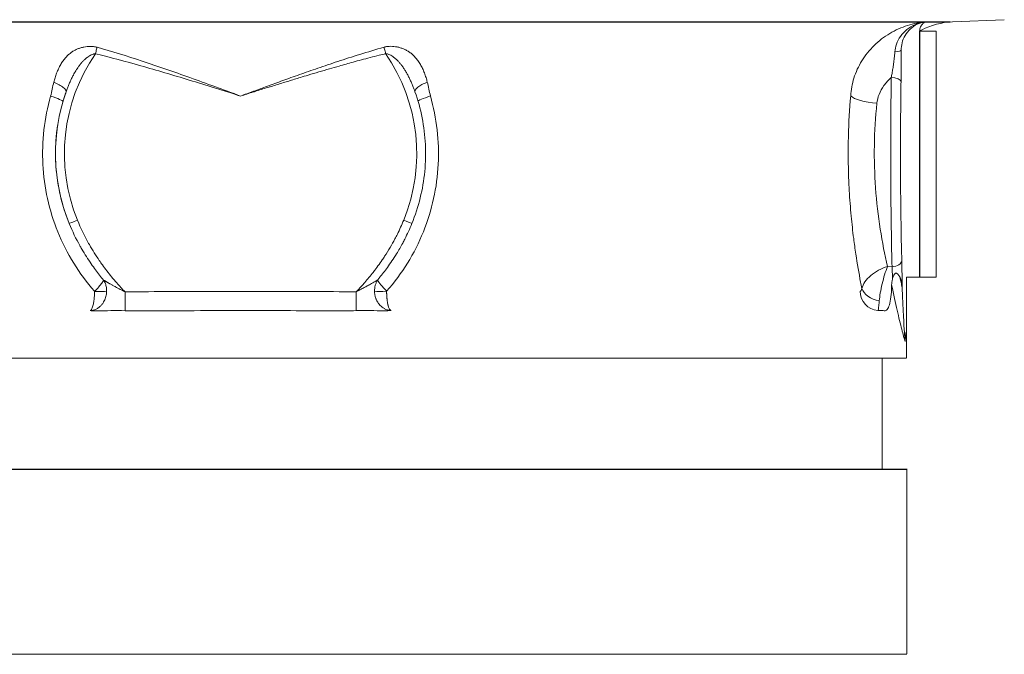
# Model space of a CAD drawing. Units: inches. Extents: x 26 to 176, y 3 to 247.
# Drawn here: x 63 to 66, y 106 to 108 of the extents above; entities that cross this region are included whole.
import ezdxf

# ---------------------------------------------------------------- set-up
doc = ezdxf.new("R2010")
doc.units = ezdxf.units.IN
doc.header["$MEASUREMENT"] = 0
doc.layers.add('G-Check Valves', color=7, linetype='Continuous')

# ---------------------------------------------------------------- blocks, each defined once
blk = doc.blocks.new('GC-04_BLOCK_2D-FRONT')
for p, q in [((2.3969, 2.1343), (-1.8433, 2.1343)), ((2.2929, 2.1031), (2.2929, 1.2731)), ((-2.2503, 0.9994), (2.2497, 1.0006)), ((-2.2502, 0.6244), (2.2498, 0.6244)), ((-2.25, -0.0006), (2.25, 0.0006))]:
    blk.add_line(p, q)
at = {"linetype": 'Continuous', "lineweight": 0, "extrusion": (2.29663e-16, 1, -2.22045e-16)}
for p, q in [((2.4041, 2.1347), (2.5795, 2.1421)), ((2.3494, 2.1032), (2.2929, 2.1031)), ((2.2998, 2.1071), (2.2996, 2.107)), ((2.185, 1.3089), (2.2004, 1.3082)), ((2.0911, 1.2731), (2.0911, 1.2731)), ((2.3496, 1.2732), (2.2496, 1.2731)), ((2.2497, 1.0656), (2.2496, 1.2731)), ((2.2443, 1.0553), (2.2443, 1.0857)), ((2.2497, 1.0656), (2.2497, 1.0006)), ((2.1667, 1.0006), (2.1668, 0.6256)), ((2.2498, 0.6256), (2.25, 0.0006))]:
    blk.add_line(p, q, dxfattribs=at)
at = {"linetype": 'Continuous', "lineweight": 0, "extrusion": (-4.93038e-32, -2.22045e-16, -1)}
blk.add_arc((-2.4145, 1.885), 0.25, 62.7026, 87.6108, dxfattribs=at)
at = {"linetype": 'Continuous', "lineweight": 0}
blk.add_arc((0, 1.69), 0.595, 145.4597, 202.2162, dxfattribs=at)
for centre, major_axis, ratio, start_param, end_param in [((2.3495, 1.6882), (0.0001, -0.415), 0.00024, 0, 3.141593), ((2.1983, 2.0387), (0.033, 0.0002), 0.176217, -1.214369, -0.035284), ((0, 1.69), (-0.0001, 0.595), 1, -1.958123, -0.967536), ((-0.66, 1.8841), (0.0604, -0.0178), 0.087048, 0.012764, 1.283043), ((-0.5508, 1.465), (-0.0278, -0.0113), 0.000091, 0.000225, 1.571039), ((0.551, 1.4653), (0.0278, -0.0113), 0.000091, 0, 1.570557), ((2.2004, 1.3284), (0.033, 0.0009), 0.611723, -1.587016, -0.043835), ((0.5083, 1.2262), (-0.0465, 0.0425), 0.156149, 0.382403, 1.405078), ((2.2495, 1.6906), (-0.0002, 0.625), 0.034681, -3.929258, -3.900797), ((-0.5074, 1.2247), (-0.063, 0.0014), 0.005318, -2.637374, -1.808573)]:
    blk.add_ellipse(centre, major_axis=major_axis, ratio=ratio, start_param=start_param, end_param=end_param, dxfattribs=at)
at = {"linetype": 'Continuous', "lineweight": 0, "extrusion": (3.40478e-19, -2.221e-16, -1)}
blk.add_ellipse((2.1977, 1.9329), major_axis=(0.033, -0.0005), ratio=0.409305, start_param=-1.576952, end_param=-0.038008, dxfattribs=at)
at = {"linetype": 'Continuous', "lineweight": 0, "extrusion": (1.72209e-20, -2.22035e-16, -1)}
blk.add_ellipse((0, 1.69), major_axis=(-0.0001, 0.625), ratio=1, start_param=-1.958403, end_param=-1.230853, dxfattribs=at)
at = {"linetype": 'Continuous', "lineweight": 0, "extrusion": (-9.02924e-18, -1.91522e-16, -1)}
blk.add_ellipse((0.66, 1.8845), major_axis=(-0.0604, -0.0178), ratio=0.087314, start_param=0.013113, end_param=1.282503, dxfattribs=at)
at = {"linetype": 'Continuous', "lineweight": 0, "extrusion": (-3.2759e-19, -2.22267e-16, -1)}
blk.add_ellipse((2.1493, 1.8849), major_axis=(-0.0926, 0.0083), ratio=0.269579, start_param=-1.59477, end_param=-0.323151, dxfattribs=at)
at = {"linetype": 'Continuous', "lineweight": 0, "extrusion": (-2.87241e-18, -2.43687e-16, -1)}
blk.add_ellipse((2.1614, 1.235), major_axis=(-0.0635, 0.014), ratio=0.647365, start_param=-1.649626, end_param=-0.328008, dxfattribs=at)
at = {"linetype": 'Continuous', "lineweight": 0, "extrusion": (5.89358e-17, -1.93849e-15, -1)}
blk.add_ellipse((0.5078, 1.225), major_axis=(0.063, 0.0016), ratio=0.005725, start_param=-2.637884, end_param=-1.80044, dxfattribs=at)
at = {"linetype": 'Continuous', "lineweight": 0, "extrusion": (-8.52916e-18, -2.21497e-16, -1)}
blk.add_ellipse((2.1559, 1.2255), major_axis=(0, -0.065), ratio=0.966936, start_param=0.05235, end_param=1.570783, dxfattribs=at)
at = {"linetype": 'Continuous', "lineweight": 0}
for points, knots in [([(2.0607, 1.8849), (2.0618, 1.9048), (2.069, 1.9452), (2.0959, 2.0043), (2.1379, 2.0568), (2.1917, 2.0982), (2.2525, 2.1252), (2.2941, 2.133), (2.3146, 2.1343)], [0.0000153, 0.0000153, 0.0000153, 0.0000153, 0.1666667, 0.3333333, 0.5, 0.6666667, 0.8333333, 1, 1, 1, 1]), ([(2.2098, 2.0334), (2.2105, 2.042), (2.2143, 2.0599), (2.2278, 2.0864), (2.2494, 2.1098), (2.2783, 2.1274), (2.3021, 2.1333), (2.3146, 2.1343)], [0.0000083, 0.0000083, 0.0000083, 0.0000083, 0.2, 0.4, 0.6, 0.8, 1, 1, 1, 1]), ([(2.2313, 2.0388), (2.2312, 2.047), (2.2331, 2.064), (2.2432, 2.0892), (2.2605, 2.1113), (2.2842, 2.1277), (2.3034, 2.1332), (2.3132, 2.1342)], [0.0000146, 0.0000146, 0.0000146, 0.0000146, 0.2, 0.4, 0.6, 0.8, 0.9911697, 0.9911697, 0.9911697, 0.9911697]), ([(2.2998, 2.1071), (2.2987, 2.1065), (2.2977, 2.1061), (2.2968, 2.106), (2.2959, 2.1059), (2.2952, 2.106), (2.2947, 2.1065), (2.2942, 2.107), (2.2939, 2.1079), (2.294, 2.1091), (2.294, 2.1104), (2.2943, 2.1121), (2.2951, 2.1141), (2.2958, 2.1162), (2.2969, 2.1186), (2.2985, 2.1212), (2.3001, 2.1237), (2.3022, 2.1264), (2.3048, 2.1288), (2.3075, 2.1312), (2.3107, 2.1333), (2.3145, 2.1343)], [0.0012863, 0.0012863, 0.0012863, 0.0012863, 0.1428571, 0.1428571, 0.1428571, 0.2857143, 0.2857143, 0.2857143, 0.4285714, 0.4285714, 0.4285714, 0.5714286, 0.5714286, 0.5714286, 0.7142857, 0.7142857, 0.7142857, 0.8571429, 0.8571429, 0.8571429, 0.9987724, 0.9987724, 0.9987724, 0.9987724]), ([(-0.4847, 2.0491), (-0.435, 2.0349), (-0.3841, 2.0191), (-0.3319, 2.0019), (-0.2796, 1.9847), (-0.226, 1.9662), (-0.1708, 1.9464), (-0.1156, 1.9267), (-0.0588, 1.9059), (0, 1.8843)], [0, 0, 0, 0, 0.333333, 0.333333, 0.333333, 0.666667, 0.666667, 0.666667, 1, 1, 1, 1]), ([(0, 1.8843), (0.0139, 1.8894), (0.0285, 1.8948), (0.0436, 1.9003), (0.0588, 1.9059), (0.0745, 1.9117), (0.091, 1.9177), (0.1075, 1.9237), (0.1247, 1.93), (0.1427, 1.9365), (0.1608, 1.943), (0.1796, 1.9497), (0.1993, 1.9567), (0.219, 1.9636), (0.2395, 1.9709), (0.2611, 1.9783), (0.2827, 1.9857), (0.3052, 1.9933), (0.3289, 2.0011), (0.3525, 2.009), (0.3772, 2.0169), (0.4031, 2.025), (0.4291, 2.0331), (0.4562, 2.0413), (0.4846, 2.0494)], [0, 0, 0, 0, 0.125, 0.125, 0.125, 0.25, 0.25, 0.25, 0.375, 0.375, 0.375, 0.5, 0.5, 0.5, 0.625, 0.625, 0.625, 0.75, 0.75, 0.75, 0.875, 0.875, 0.875, 1, 1, 1, 1]), ([(2.1977, 1.9465), (2.1986, 1.951), (2.1995, 1.9558), (2.2003, 1.9607), (2.2008, 1.9634), (2.2013, 1.9662), (2.2018, 1.9691), (2.2022, 1.9714), (2.2026, 1.9739), (2.203, 1.9763), (2.2039, 1.9818), (2.2047, 1.9875), (2.2055, 1.9936), (2.2063, 1.9996), (2.2071, 2.0059), (2.2079, 2.0126), (2.2086, 2.0192), (2.2093, 2.0262), (2.2098, 2.0334)], [0, 0, 0, 0, 0.2, 0.2, 0.2, 0.309419, 0.309419, 0.309419, 0.4, 0.4, 0.4, 0.6, 0.6, 0.6, 0.8, 0.8, 0.8, 1, 1, 1, 1]), ([(2.2307, 1.933), (2.2308, 1.938), (2.2308, 1.9434), (2.2309, 1.9491), (2.2309, 1.9494), (2.2309, 1.9497), (2.2309, 1.95), (2.231, 1.9555), (2.2311, 1.9613), (2.2311, 1.9675), (2.2311, 1.9684), (2.2311, 1.9694), (2.2311, 1.9703), (2.2312, 1.976), (2.2312, 1.982), (2.2313, 1.9884), (2.2313, 1.9902), (2.2313, 1.9919), (2.2313, 1.9937), (2.2313, 1.9996), (2.2313, 2.0057), (2.2313, 2.0122), (2.2313, 2.0149), (2.2313, 2.0177), (2.2313, 2.0205), (2.2313, 2.0264), (2.2313, 2.0325), (2.2313, 2.0387)], [0, 0, 0, 0, 0.2, 0.2, 0.2, 0.2102493, 0.2102493, 0.2102493, 0.4, 0.4, 0.4, 0.4286134, 0.4286134, 0.4286134, 0.6, 0.6, 0.6, 0.6469241, 0.6469241, 0.6469241, 0.8, 0.8, 0.8, 0.8651795, 0.8651795, 0.8651795, 0.9999778, 0.9999778, 0.9999778, 0.9999778]), ([(-0.5892, 1.8983), (-0.5888, 1.8996), (-0.5883, 1.9009), (-0.5878, 1.9023), (-0.587, 1.9044), (-0.5862, 1.9066), (-0.5854, 1.9088), (-0.5848, 1.9105), (-0.5841, 1.9121), (-0.5835, 1.9138), (-0.5826, 1.9159), (-0.5818, 1.918), (-0.5809, 1.9202), (-0.5801, 1.9221), (-0.5793, 1.924), (-0.5785, 1.926), (-0.5777, 1.9279), (-0.5768, 1.9299), (-0.5759, 1.9319), (-0.575, 1.934), (-0.574, 1.9362), (-0.573, 1.9384), (-0.5722, 1.9401), (-0.5714, 1.9419), (-0.5705, 1.9436), (-0.5694, 1.9459), (-0.5682, 1.9483), (-0.567, 1.9506), (-0.5663, 1.9521), (-0.5655, 1.9536), (-0.5647, 1.955), (-0.5634, 1.9575), (-0.562, 1.96), (-0.5607, 1.9624), (-0.56, 1.9636), (-0.5593, 1.9648), (-0.5586, 1.966), (-0.5571, 1.9685), (-0.5556, 1.971), (-0.554, 1.9734), (-0.5534, 1.9743), (-0.5528, 1.9753), (-0.5522, 1.9762), (-0.5506, 1.9787), (-0.5489, 1.9812), (-0.5472, 1.9835), (-0.5467, 1.9842), (-0.5462, 1.9849), (-0.5457, 1.9856), (-0.5439, 1.9881), (-0.542, 1.9905), (-0.5402, 1.9927), (-0.5398, 1.9932), (-0.5394, 1.9937), (-0.539, 1.9941), (-0.537, 1.9965), (-0.535, 1.9988), (-0.533, 2.001), (-0.5327, 2.0013), (-0.5325, 2.0015), (-0.5322, 2.0018), (-0.53, 2.0041), (-0.5279, 2.0062), (-0.5257, 2.0082), (-0.5256, 2.0084), (-0.5254, 2.0085), (-0.5253, 2.0086), (-0.523, 2.0107), (-0.5206, 2.0127), (-0.5183, 2.0145), (-0.516, 2.0163), (-0.5136, 2.0179), (-0.5113, 2.0194), (-0.5112, 2.0195), (-0.511, 2.0195), (-0.5109, 2.0196), (-0.5087, 2.021), (-0.5065, 2.0222), (-0.5042, 2.0233), (-0.504, 2.0234), (-0.5037, 2.0235), (-0.5035, 2.0236), (-0.5013, 2.0246), (-0.4992, 2.0254), (-0.4971, 2.026), (-0.4967, 2.0261), (-0.4963, 2.0263), (-0.4959, 2.0264), (-0.4939, 2.0269), (-0.492, 2.0272), (-0.4901, 2.0274)], [0, 0, 0, 0, 0.024, 0.024, 0.024, 0.0625, 0.0625, 0.0625, 0.090164, 0.090164, 0.090164, 0.125, 0.125, 0.125, 0.156115, 0.156115, 0.156115, 0.1875, 0.1875, 0.1875, 0.222088, 0.222088, 0.222088, 0.25, 0.25, 0.25, 0.288027, 0.288027, 0.288027, 0.3125, 0.3125, 0.3125, 0.354022, 0.354022, 0.354022, 0.375, 0.375, 0.375, 0.419962, 0.419962, 0.419962, 0.4375, 0.4375, 0.4375, 0.485913, 0.485913, 0.485913, 0.5, 0.5, 0.5, 0.551869, 0.551869, 0.551869, 0.5625, 0.5625, 0.5625, 0.617831, 0.617831, 0.617831, 0.625, 0.625, 0.625, 0.683792, 0.683792, 0.683792, 0.6875, 0.6875, 0.6875, 0.75, 0.75, 0.75, 0.8125, 0.8125, 0.8125, 0.815718, 0.815718, 0.815718, 0.875, 0.875, 0.875, 0.881625, 0.881625, 0.881625, 0.9375, 0.9375, 0.9375, 0.947603, 0.947603, 0.947603, 1, 1, 1, 1]), ([(-0.4901, 2.0274), (-0.4896, 2.0272), (-0.4891, 2.0271), (-0.4886, 2.027), (-0.4393, 2.0148), (-0.3885, 2.0012), (-0.3362, 1.9864), (-0.3097, 1.9789), (-0.2827, 1.971), (-0.2553, 1.9629), (-0.2284, 1.9549), (-0.201, 1.9467), (-0.1733, 1.9382), (-0.1173, 1.9211), (-0.0595, 1.903), (0, 1.8843)], [0, 0, 0, 0, 0.003263, 0.003263, 0.003263, 0.333333, 0.333333, 0.333333, 0.501308, 0.501308, 0.501308, 0.666667, 0.666667, 0.666667, 1, 1, 1, 1]), ([(0, 1.8843), (0.0141, 1.8887), (0.0289, 1.8934), (0.0443, 1.8982), (0.0459, 1.8987), (0.0476, 1.8992), (0.0492, 1.8998), (0.0631, 1.9041), (0.0775, 1.9086), (0.0924, 1.9133), (0.096, 1.9144), (0.0996, 1.9155), (0.1032, 1.9166), (0.1166, 1.9208), (0.1305, 1.9251), (0.1449, 1.9296), (0.1507, 1.9314), (0.1566, 1.9332), (0.1626, 1.935), (0.1754, 1.939), (0.1886, 1.943), (0.2022, 1.9471), (0.2106, 1.9497), (0.2193, 1.9523), (0.2281, 1.955), (0.24, 1.9585), (0.2522, 1.9622), (0.2648, 1.9659), (0.2764, 1.9693), (0.2882, 1.9728), (0.3004, 1.9763), (0.3111, 1.9794), (0.3221, 1.9826), (0.3333, 1.9857), (0.3485, 1.9901), (0.3641, 1.9944), (0.3802, 1.9989), (0.3894, 2.0014), (0.3987, 2.0039), (0.4081, 2.0065), (0.4275, 2.0117), (0.4476, 2.0169), (0.4683, 2.0222), (0.4754, 2.024), (0.4827, 2.0258), (0.49, 2.0276)], [0, 0, 0, 0, 0.125, 0.125, 0.125, 0.138296, 0.138296, 0.138296, 0.25, 0.25, 0.25, 0.276585, 0.276585, 0.276585, 0.375, 0.375, 0.375, 0.414854, 0.414854, 0.414854, 0.5, 0.5, 0.5, 0.553125, 0.553125, 0.553125, 0.625, 0.625, 0.625, 0.691389, 0.691389, 0.691389, 0.75, 0.75, 0.75, 0.829675, 0.829675, 0.829675, 0.875, 0.875, 0.875, 0.96789, 0.96789, 0.96789, 1, 1, 1, 1]), ([(0.49, 2.0276), (0.4923, 2.0275), (0.4946, 2.027), (0.4969, 2.0263), (0.4993, 2.0256), (0.5017, 2.0247), (0.5041, 2.0236), (0.5065, 2.0225), (0.5088, 2.0212), (0.5111, 2.0197), (0.5135, 2.0182), (0.5158, 2.0166), (0.5182, 2.0148), (0.5205, 2.013), (0.5228, 2.0111), (0.5252, 2.0089), (0.5275, 2.0068), (0.5298, 2.0046), (0.5321, 2.0021), (0.5344, 1.9997), (0.5366, 1.9972), (0.5389, 1.9945), (0.5412, 1.9918), (0.5434, 1.9889), (0.5456, 1.9859), (0.5478, 1.9829), (0.55, 1.9798), (0.5522, 1.9765), (0.5543, 1.9732), (0.5564, 1.9698), (0.5585, 1.9663), (0.5606, 1.9628), (0.5626, 1.9591), (0.5646, 1.9554), (0.5666, 1.9516), (0.5686, 1.9478), (0.5705, 1.9439), (0.5723, 1.94), (0.5741, 1.9361), (0.5759, 1.9322), (0.5776, 1.9283), (0.5793, 1.9244), (0.5809, 1.9205), (0.5824, 1.9166), (0.5839, 1.9128), (0.5853, 1.9092), (0.5867, 1.9055), (0.588, 1.902), (0.5892, 1.8986)], [0, 0, 0, 0, 0.0625, 0.0625, 0.0625, 0.125, 0.125, 0.125, 0.1875, 0.1875, 0.1875, 0.25, 0.25, 0.25, 0.3125, 0.3125, 0.3125, 0.375, 0.375, 0.375, 0.4375, 0.4375, 0.4375, 0.5, 0.5, 0.5, 0.5625, 0.5625, 0.5625, 0.625, 0.625, 0.625, 0.6875, 0.6875, 0.6875, 0.75, 0.75, 0.75, 0.8125, 0.8125, 0.8125, 0.875, 0.875, 0.875, 0.9375, 0.9375, 0.9375, 0.9999928, 0.9999928, 0.9999928, 0.9999928]), ([(-0.6414, 1.8841), (-0.6397, 1.8919), (-0.6362, 1.9075), (-0.6326, 1.9233), (-0.6307, 1.9312)], [0.0001274, 0.0001274, 0.0001274, 0.0001274, 0.5, 1, 1, 1, 1]), ([(-0.5892, 1.8983), (-0.5884, 1.9007), (-0.5896, 1.9046), (-0.5978, 1.9133), (-0.6119, 1.9226), (-0.6243, 1.9283), (-0.6307, 1.9312)], [0.0000355, 0.0000355, 0.0000355, 0.0000355, 0.25, 0.5, 0.75, 1, 1, 1, 1]), ([(0.5892, 1.8986), (0.5883, 1.901), (0.5896, 1.9049), (0.5978, 1.9137), (0.6119, 1.923), (0.6242, 1.9286), (0.6306, 1.9315)], [0.0000449, 0.0000449, 0.0000449, 0.0000449, 0.25, 0.5, 0.75, 1, 1, 1, 1]), ([(0.6306, 1.9315), (0.6325, 1.9236), (0.6362, 1.9079), (0.6396, 1.8922), (0.6413, 1.8845)], [0, 0, 0, 0, 0.5, 0.9998726, 0.9998726, 0.9998726, 0.9998726]), ([(2.1492, 1.8597), (2.1503, 1.8699), (2.1527, 1.8799), (2.1567, 1.8899), (2.1607, 1.9), (2.1662, 1.91), (2.1731, 1.9195), (2.1799, 1.929), (2.1881, 1.938), (2.1977, 1.9465)], [0.0000711, 0.0000711, 0.0000711, 0.0000711, 0.3333333, 0.3333333, 0.3333333, 0.6666667, 0.6666667, 0.6666667, 1, 1, 1, 1]), ([(2.2334, 1.3284), (2.2324, 1.3627), (2.2316, 1.3989), (2.231, 1.4374), (2.231, 1.4389), (2.231, 1.4404), (2.2309, 1.4419), (2.2303, 1.479), (2.2298, 1.5181), (2.2295, 1.5581), (2.2295, 1.5636), (2.2294, 1.5692), (2.2294, 1.5748), (2.2291, 1.611), (2.229, 1.648), (2.229, 1.685), (2.229, 1.6947), (2.229, 1.7044), (2.229, 1.7141), (2.229, 1.7471), (2.2291, 1.78), (2.2294, 1.8121), (2.2295, 1.8256), (2.2296, 1.8389), (2.2297, 1.852), (2.23, 1.8795), (2.2303, 1.9065), (2.2307, 1.933)], [0, 0, 0, 0, 0.2, 0.2, 0.2, 0.207877, 0.207877, 0.207877, 0.4, 0.4, 0.4, 0.426592, 0.426592, 0.426592, 0.6, 0.6, 0.6, 0.645362, 0.645362, 0.645362, 0.8, 0.8, 0.8, 0.864855, 0.864855, 0.864855, 1, 1, 1, 1]), ([(-0.5963, 1.8772), (-0.5957, 1.8789), (-0.5935, 1.886), (-0.5911, 1.893), (-0.5892, 1.8983)], [0.3401305, 0.3401305, 0.3401305, 0.3401305, 0.5, 1, 1, 1, 1]), ([(0.5892, 1.8987), (0.5993, 1.8701), (0.6073, 1.8408), (0.6191, 1.7813), (0.6228, 1.7511), (0.6258, 1.6906), (0.6251, 1.6602), (0.6192, 1.5998), (0.6141, 1.5699), (0.5996, 1.511), (0.5902, 1.4821), (0.5788, 1.454)], [1.2303287, 1.2303287, 1.2303287, 1.2303287, 1.3758602, 1.3758602, 1.5213916, 1.5213916, 1.6669231, 1.6669231, 1.8124545, 1.8124545, 1.957986, 1.957986, 1.957986, 1.957986]), ([(-0.4931, 1.2251), (-0.5197, 1.2551), (-0.5429, 1.2865), (-0.5636, 1.32), (-0.5842, 1.3534), (-0.6023, 1.389), (-0.6172, 1.4256), (-0.632, 1.4622), (-0.6436, 1.4998), (-0.652, 1.538), (-0.6604, 1.5761), (-0.6656, 1.6149), (-0.6676, 1.6537), (-0.6696, 1.6926), (-0.6683, 1.7316), (-0.664, 1.7701), (-0.6596, 1.8086), (-0.6521, 1.8465), (-0.6414, 1.8841)], [0, 0, 0, 0, 0.166667, 0.166667, 0.166667, 0.333333, 0.333333, 0.333333, 0.5, 0.5, 0.5, 0.666667, 0.666667, 0.666667, 0.833333, 0.833333, 0.833333, 1, 1, 1, 1]), ([(0.6413, 1.8845), (0.6521, 1.8469), (0.6596, 1.8089), (0.664, 1.7704), (0.6684, 1.7319), (0.6696, 1.6929), (0.6677, 1.654), (0.6657, 1.6151), (0.6605, 1.5763), (0.6521, 1.5382), (0.6437, 1.5), (0.6322, 1.4625), (0.6174, 1.4259), (0.6026, 1.3894), (0.5845, 1.3538), (0.5639, 1.3203), (0.5433, 1.2869), (0.5201, 1.2555), (0.4935, 1.2255)], [0, 0, 0, 0, 0.1666667, 0.1666667, 0.1666667, 0.3333333, 0.3333333, 0.3333333, 0.5, 0.5, 0.5, 0.6666667, 0.6666667, 0.6666667, 0.8333333, 0.8333333, 0.8333333, 0.9997948, 0.9997948, 0.9997948, 0.9997948]), ([(2.0984, 1.235), (2.097, 1.242), (2.0956, 1.2491), (2.0942, 1.2563), (2.0885, 1.2864), (2.0831, 1.3178), (2.0781, 1.3508), (2.0755, 1.368), (2.0731, 1.3856), (2.0708, 1.4035), (2.0676, 1.4282), (2.0648, 1.4534), (2.0624, 1.479), (2.0597, 1.5073), (2.0575, 1.536), (2.0559, 1.5649), (2.055, 1.5811), (2.0542, 1.5973), (2.0537, 1.6136), (2.0523, 1.6526), (2.052, 1.6919), (2.0527, 1.7309), (2.0528, 1.7372), (2.0529, 1.7435), (2.0531, 1.7498), (2.0543, 1.7951), (2.0568, 1.84), (2.0607, 1.8849)], [0, 0, 0, 0, 0.03844, 0.03844, 0.03844, 0.2, 0.2, 0.2, 0.28425, 0.28425, 0.28425, 0.4, 0.4, 0.4, 0.528262, 0.528262, 0.528262, 0.6, 0.6, 0.6, 0.772278, 0.772278, 0.772278, 0.8, 0.8, 0.8, 1, 1, 1, 1]), ([(2.185, 1.3089), (2.176, 1.3482), (2.1675, 1.3906), (2.1605, 1.4353), (2.1536, 1.48), (2.1481, 1.5268), (2.1447, 1.5742), (2.1413, 1.6216), (2.1399, 1.6694), (2.1407, 1.7173), (2.1415, 1.7653), (2.1444, 1.8132), (2.1492, 1.8597)], [0, 0, 0, 0, 0.25, 0.25, 0.25, 0.5, 0.5, 0.5, 0.75, 0.75, 0.75, 1, 1, 1, 1]), ([(-0.5786, 1.4537), (-0.592, 1.4866), (-0.6131, 1.5544), (-0.6271, 1.6589), (-0.6244, 1.7377), (-0.6184, 1.781), (-0.617, 1.7896)], [0, 0, 0, 0, 0.25, 0.5, 0.75, 0.8124098, 0.8124098, 0.8124098, 0.8124098]), ([(-0.39, 1.223), (-0.3996, 1.2329), (-0.409, 1.2431), (-0.4181, 1.2535), (-0.424, 1.2602), (-0.4298, 1.2669), (-0.4354, 1.2738), (-0.4461, 1.2869), (-0.4565, 1.3003), (-0.4665, 1.3142), (-0.47, 1.3191), (-0.4736, 1.3241), (-0.4771, 1.3292), (-0.4886, 1.346), (-0.4997, 1.3635), (-0.5105, 1.3825), (-0.5121, 1.3854), (-0.5138, 1.3883), (-0.5154, 1.3913), (-0.5278, 1.4137), (-0.5399, 1.4383), (-0.5508, 1.465)], [0, 0, 0, 0, 0.1525, 0.1525, 0.1525, 0.25, 0.25, 0.25, 0.434403, 0.434403, 0.434403, 0.5, 0.5, 0.5, 0.717054, 0.717054, 0.717054, 0.75, 0.75, 0.75, 1, 1, 1, 1]), ([(0.551, 1.4653), (0.5444, 1.4491), (0.5372, 1.4333), (0.5296, 1.418), (0.5269, 1.4126), (0.5241, 1.4073), (0.5213, 1.402), (0.5162, 1.3923), (0.5108, 1.3828), (0.5053, 1.3734), (0.4993, 1.3632), (0.4931, 1.3532), (0.4867, 1.3434), (0.4839, 1.3392), (0.4812, 1.3351), (0.4784, 1.331), (0.469, 1.3172), (0.4593, 1.304), (0.4495, 1.2913), (0.4489, 1.2905), (0.4483, 1.2898), (0.4477, 1.289), (0.4385, 1.2772), (0.4291, 1.2659), (0.4199, 1.2553), (0.4158, 1.2506), (0.4117, 1.2461), (0.4077, 1.2416), (0.4019, 1.2353), (0.3961, 1.2291), (0.3904, 1.2232)], [0, 0, 0, 0, 0.166667, 0.166667, 0.166667, 0.225605, 0.225605, 0.225605, 0.333333, 0.333333, 0.333333, 0.450271, 0.450271, 0.450271, 0.5, 0.5, 0.5, 0.666667, 0.666667, 0.666667, 0.676924, 0.676924, 0.676924, 0.833333, 0.833333, 0.833333, 0.902046, 0.902046, 0.902046, 1, 1, 1, 1]), ([(-0.4623, 1.2627), (-0.4716, 1.2737), (-0.4808, 1.2853), (-0.4898, 1.2974), (-0.4947, 1.304), (-0.4996, 1.3107), (-0.5043, 1.3176), (-0.5154, 1.3335), (-0.5259, 1.35), (-0.5363, 1.3678), (-0.5385, 1.3717), (-0.5408, 1.3757), (-0.543, 1.3797), (-0.5555, 1.4022), (-0.5677, 1.427), (-0.5786, 1.4537)], [0, 0, 0, 0, 0.2154, 0.2154, 0.2154, 0.333333, 0.333333, 0.333333, 0.60675, 0.60675, 0.60675, 0.666667, 0.666667, 0.666667, 1, 1, 1, 1]), ([(0.5788, 1.454), (0.5714, 1.4358), (0.5632, 1.4182), (0.5546, 1.4012), (0.5523, 1.3968), (0.55, 1.3924), (0.5476, 1.388), (0.541, 1.3757), (0.5341, 1.3637), (0.5269, 1.3519), (0.5218, 1.3436), (0.5165, 1.3354), (0.5111, 1.3274), (0.5061, 1.3199), (0.501, 1.3126), (0.4958, 1.3054), (0.4873, 1.2937), (0.4787, 1.2825), (0.4698, 1.2717), (0.4674, 1.2687), (0.465, 1.2658), (0.4626, 1.2629)], [0, 0, 0, 0, 0.25, 0.25, 0.25, 0.315544, 0.315544, 0.315544, 0.5, 0.5, 0.5, 0.629653, 0.629653, 0.629653, 0.75, 0.75, 0.75, 0.946704, 0.946704, 0.946704, 1, 1, 1, 1]), ([(2.0984, 1.235), (2.1003, 1.2421), (2.1038, 1.2495), (2.1089, 1.2568), (2.114, 1.2642), (2.1206, 1.2714), (2.1284, 1.2781), (2.1362, 1.2848), (2.1451, 1.291), (2.1548, 1.2961), (2.1644, 1.3013), (2.1747, 1.3055), (2.185, 1.3089)], [0.0000291, 0.0000291, 0.0000291, 0.0000291, 0.25, 0.25, 0.25, 0.5, 0.5, 0.5, 0.75, 0.75, 0.75, 1, 1, 1, 1]), ([(2.2022, 1.2674), (2.202, 1.2751), (2.2014, 1.2899), (2.2007, 1.3025), (2.2004, 1.3082)], [0.0001126, 0.0001126, 0.0001126, 0.0001126, 0.5, 1, 1, 1, 1]), ([(2.2343, 1.2497), (2.2343, 1.2652), (2.2342, 1.2795), (2.234, 1.2926), (2.2339, 1.3057), (2.2336, 1.3175), (2.2334, 1.3284)], [0, 0, 0, 0, 0.5, 0.5, 0.5, 1, 1, 1, 1]), ([(2.1991, 1.2464), (2.1991, 1.2498), (2.1994, 1.2533), (2.2005, 1.2603), (2.2013, 1.2639), (2.2022, 1.2674)], [-0.05425589, -0.05425589, -0.05425589, -0.05425589, -0.02799987, -0.02799987, -0.00000684, -0.00000684, -0.00000684, -0.00000684]), ([(2.2273, 1.2721), (2.2253, 1.2757), (2.2231, 1.279), (2.2197, 1.283), (2.2183, 1.2843), (2.2163, 1.2856), (2.2156, 1.2859), (2.2143, 1.2862), (2.2138, 1.2863), (2.2128, 1.2861), (2.2123, 1.286), (2.2113, 1.2855), (2.2108, 1.2851), (2.2096, 1.2841), (2.209, 1.2833), (2.2072, 1.2806), (2.206, 1.2782), (2.2039, 1.273), (2.203, 1.2702), (2.2022, 1.2674)], [-0.153523, -0.153523, -0.153523, -0.153523, -0.1123964, -0.1123964, -0.0884661, -0.0884661, -0.0773903, -0.0773903, -0.0703507, -0.0703507, -0.0638625, -0.0638625, -0.0566183, -0.0566183, -0.0451831, -0.0451831, -0.0225455, -0.0225455, -0.0000095, -0.0000095, -0.0000095, -0.0000095]), ([(2.2343, 1.2497), (2.2342, 1.2533), (2.2334, 1.257), (2.231, 1.2645), (2.2293, 1.2683), (2.2273, 1.2721)], [-0.08087645, -0.08087645, -0.08087645, -0.08087645, -0.04165264, -0.04165264, -0.00001104, -0.00001104, -0.00001104, -0.00001104]), ([(-0.4623, 1.2627), (-0.4635, 1.2601), (-0.4654, 1.2565), (-0.4683, 1.2527), (-0.4712, 1.2489), (-0.4751, 1.2449), (-0.4791, 1.2399), (-0.483, 1.235), (-0.4871, 1.2291), (-0.4929, 1.2252)], [0, 0, 0, 0, 0.3333333, 0.3333333, 0.3333333, 0.6666667, 0.6666667, 0.6666667, 0.9960706, 0.9960706, 0.9960706, 0.9960706]), ([(-0.39, 1.223), (-0.3919, 1.224), (-0.3937, 1.2249), (-0.3954, 1.2258), (-0.398, 1.2272), (-0.4005, 1.2285), (-0.4029, 1.2298), (-0.4053, 1.231), (-0.4076, 1.2323), (-0.4099, 1.2335), (-0.4114, 1.2343), (-0.413, 1.2351), (-0.4144, 1.2359), (-0.4173, 1.2374), (-0.4199, 1.2389), (-0.4225, 1.2403), (-0.4232, 1.2407), (-0.424, 1.2411), (-0.4247, 1.2415), (-0.4278, 1.2431), (-0.4307, 1.2447), (-0.4334, 1.2462), (-0.4335, 1.2463), (-0.4336, 1.2463), (-0.4338, 1.2464), (-0.4366, 1.2479), (-0.4392, 1.2494), (-0.4416, 1.2508), (-0.4419, 1.2509), (-0.4423, 1.2511), (-0.4426, 1.2513), (-0.4447, 1.2525), (-0.4466, 1.2535), (-0.4484, 1.2545), (-0.449, 1.2549), (-0.4497, 1.2553), (-0.4503, 1.2556), (-0.4516, 1.2564), (-0.4529, 1.2571), (-0.454, 1.2578), (-0.4549, 1.2583), (-0.4557, 1.2588), (-0.4565, 1.2592), (-0.4573, 1.2597), (-0.458, 1.2601), (-0.4587, 1.2605), (-0.4596, 1.2611), (-0.4605, 1.2616), (-0.4612, 1.262), (-0.4616, 1.2623), (-0.462, 1.2625), (-0.4623, 1.2627)], [0, 0, 0, 0, 0.045424, 0.045424, 0.045424, 0.111111, 0.111111, 0.111111, 0.176743, 0.176743, 0.176743, 0.222222, 0.222222, 0.222222, 0.308159, 0.308159, 0.308159, 0.333333, 0.333333, 0.333333, 0.439486, 0.439486, 0.439486, 0.444444, 0.444444, 0.444444, 0.555556, 0.555556, 0.555556, 0.57086, 0.57086, 0.57086, 0.666667, 0.666667, 0.666667, 0.702098, 0.702098, 0.702098, 0.777778, 0.777778, 0.777778, 0.833854, 0.833854, 0.833854, 0.888889, 0.888889, 0.888889, 0.964661, 0.964661, 0.964661, 1, 1, 1, 1]), ([(0.4626, 1.2629), (0.462, 1.2625), (0.4613, 1.2621), (0.4606, 1.2617), (0.4588, 1.2606), (0.4567, 1.2594), (0.4544, 1.258), (0.453, 1.2573), (0.4515, 1.2564), (0.45, 1.2555), (0.4478, 1.2543), (0.4454, 1.2529), (0.4428, 1.2515), (0.4405, 1.2502), (0.438, 1.2488), (0.4354, 1.2474), (0.4331, 1.2461), (0.4307, 1.2448), (0.4283, 1.2434), (0.4247, 1.2415), (0.421, 1.2395), (0.4171, 1.2374), (0.415, 1.2363), (0.4129, 1.2351), (0.4107, 1.234), (0.4058, 1.2313), (0.4006, 1.2286), (0.3952, 1.2257), (0.3936, 1.2249), (0.392, 1.2241), (0.3904, 1.2232)], [0.0000432, 0.0000432, 0.0000432, 0.0000432, 0.0576602, 0.0576602, 0.0576602, 0.2, 0.2, 0.2, 0.2826626, 0.2826626, 0.2826626, 0.4, 0.4, 0.4, 0.5067239, 0.5067239, 0.5067239, 0.6, 0.6, 0.6, 0.7311831, 0.7311831, 0.7311831, 0.8, 0.8, 0.8, 0.9554375, 0.9554375, 0.9554375, 1, 1, 1, 1]), ([(0.4526, 1.2238), (0.4525, 1.2278), (0.4528, 1.2355), (0.455, 1.246), (0.4583, 1.2553), (0.4611, 1.2605), (0.4626, 1.2629)], [0, 0, 0, 0, 0.25, 0.5, 0.75, 0.9999361, 0.9999361, 0.9999361, 0.9999361]), ([(2.0931, 1.2255), (2.0938, 1.2255), (2.0944, 1.2258), (2.0951, 1.2266), (2.0957, 1.2273), (2.0963, 1.2285), (2.0969, 1.2299), (2.0975, 1.2313), (2.0979, 1.233), (2.0984, 1.235)], [0, 0, 0, 0, 0.333333, 0.333333, 0.333333, 0.666667, 0.666667, 0.666667, 1, 1, 1, 1]), ([(2.1991, 1.2464), (2.1989, 1.2352), (2.1984, 1.2242), (2.1963, 1.2031), (2.1948, 1.1932), (2.191, 1.1775), (2.1889, 1.1716), (2.185, 1.1645), (2.1834, 1.1625), (2.1803, 1.16), (2.1787, 1.1594), (2.1771, 1.1594)], [0.0000025, 0.0000025, 0.0000025, 0.0000025, 0.085453, 0.085453, 0.1771222, 0.1771222, 0.2605091, 0.2605091, 0.3137658, 0.3137658, 0.3619169, 0.3619169, 0.3619169, 0.3619169]), ([(2.1991, 1.2464), (2.2054, 1.2144), (2.2115, 1.1861), (2.2174, 1.1612), (2.2232, 1.1362), (2.2286, 1.1146), (2.2331, 1.0969), (2.2377, 1.0792), (2.2415, 1.0654), (2.2443, 1.0552)], [0, 0, 0, 0, 0.333333, 0.333333, 0.333333, 0.666667, 0.666667, 0.666667, 1, 1, 1, 1]), ([(2.2347, 1.2373), (2.2377, 1.1569), (2.2404, 1.1124), (2.243, 1.075), (2.2436, 1.067), (2.2441, 1.0601), (2.2442, 1.0587), (2.2442, 1.057), (2.2442, 1.0566), (2.2443, 1.0561), (2.2443, 1.0559), (2.2443, 1.0556), (2.2443, 1.0554), (2.2443, 1.0553)], [0.00001, 0.00001, 0.00001, 0.00001, 0.890041, 0.890041, 1.307113, 1.307113, 1.41847, 1.41847, 1.450175, 1.450175, 1.463466, 1.463466, 1.473456, 1.473456, 1.473456, 1.473456]), ([(-0.5079, 1.1598), (-0.5067, 1.1601), (-0.5056, 1.1609), (-0.5046, 1.162), (-0.5036, 1.1632), (-0.5027, 1.1647), (-0.5018, 1.1665), (-0.5009, 1.1682), (-0.5002, 1.1702), (-0.4995, 1.1724), (-0.4988, 1.1745), (-0.4981, 1.1768), (-0.4976, 1.1791), (-0.497, 1.1815), (-0.4965, 1.1839), (-0.4961, 1.1862), (-0.4957, 1.1886), (-0.4953, 1.191), (-0.495, 1.1934), (-0.4947, 1.1959), (-0.4944, 1.1983), (-0.4942, 1.2009), (-0.4939, 1.2034), (-0.4937, 1.206), (-0.4936, 1.2087), (-0.4934, 1.2113), (-0.4933, 1.2139), (-0.4932, 1.2167), (-0.4931, 1.2193), (-0.4931, 1.2222), (-0.4931, 1.2248)], [0.0000694, 0.0000694, 0.0000694, 0.0000694, 0.1, 0.1, 0.1, 0.2, 0.2, 0.2, 0.3, 0.3, 0.3, 0.4, 0.4, 0.4, 0.5, 0.5, 0.5, 0.6, 0.6, 0.6, 0.7, 0.7, 0.7, 0.8, 0.8, 0.8, 0.9, 0.9, 0.9, 0.9956942, 0.9956942, 0.9956942, 0.9956942]), ([(-0.4523, 1.2237), (-0.4523, 1.221), (-0.4528, 1.2156), (-0.4544, 1.2076), (-0.4569, 1.1998), (-0.4602, 1.1925), (-0.4643, 1.1854), (-0.4698, 1.1783), (-0.4768, 1.1716), (-0.4855, 1.1658), (-0.4957, 1.1614), (-0.5037, 1.16), (-0.5079, 1.1598)], [0, 0, 0, 0, 0.1, 0.2, 0.3, 0.4, 0.5, 0.6, 0.7, 0.8, 0.9, 0.9999134, 0.9999134, 0.9999134, 0.9999134]), ([(0.3904, 1.2232), (0.3391, 1.2237), (0.2878, 1.224), (0.2375, 1.2243), (0.1872, 1.2246), (0.1378, 1.2247), (0.0869, 1.2248), (0.036, 1.2249), (-0.0164, 1.2249), (-0.0698, 1.2248), (-0.1233, 1.2247), (-0.1778, 1.2245), (-0.2314, 1.2242), (-0.2849, 1.2239), (-0.3376, 1.2235), (-0.39, 1.223)], [0, 0, 0, 0, 0.2, 0.2, 0.2, 0.4, 0.4, 0.4, 0.6, 0.6, 0.6, 0.8, 0.8, 0.8, 1, 1, 1, 1]), ([(-0.39, 1.223), (-0.39, 1.2157), (-0.3899, 1.2083), (-0.3898, 1.2014), (-0.3898, 1.1945), (-0.3897, 1.188), (-0.3897, 1.1823), (-0.3896, 1.1766), (-0.3896, 1.1716), (-0.3896, 1.1678), (-0.3895, 1.1639), (-0.3895, 1.1611), (-0.3895, 1.1595)], [0, 0, 0, 0, 0.25, 0.25, 0.25, 0.5, 0.5, 0.5, 0.75, 0.75, 0.75, 1, 1, 1, 1]), ([(0.3904, 1.2232), (0.3903, 1.2159), (0.3903, 1.2086), (0.3902, 1.2017), (0.3902, 1.1947), (0.3902, 1.1882), (0.3901, 1.1825), (0.3901, 1.1768), (0.3901, 1.1719), (0.3901, 1.168), (0.3901, 1.1641), (0.3901, 1.1613), (0.3901, 1.1598)], [0, 0, 0, 0, 0.25, 0.25, 0.25, 0.5, 0.5, 0.5, 0.75, 0.75, 0.75, 1, 1, 1, 1]), ([(0.5083, 1.1603), (0.5035, 1.1605), (0.5001, 1.1612), (0.4967, 1.1621), (0.4965, 1.1621), (0.4963, 1.1622), (0.4961, 1.1622), (0.4928, 1.1632), (0.4895, 1.1645), (0.4866, 1.1661), (0.4863, 1.1662), (0.486, 1.1664), (0.4858, 1.1665), (0.483, 1.168), (0.4806, 1.1696), (0.4783, 1.1713), (0.478, 1.1716), (0.4777, 1.1718), (0.4774, 1.1721), (0.4753, 1.1738), (0.4734, 1.1755), (0.4717, 1.1773), (0.4713, 1.1777), (0.4709, 1.1781), (0.4706, 1.1784), (0.469, 1.1802), (0.4675, 1.182), (0.4662, 1.1838), (0.4658, 1.1843), (0.4654, 1.1848), (0.4651, 1.1854), (0.4639, 1.1871), (0.4627, 1.189), (0.4617, 1.1909), (0.4613, 1.1915), (0.4609, 1.1922), (0.4606, 1.1929), (0.4596, 1.1947), (0.4588, 1.1966), (0.458, 1.1985), (0.4577, 1.1994), (0.4573, 1.2002), (0.457, 1.201), (0.4564, 1.2029), (0.4558, 1.2048), (0.4552, 1.2067), (0.455, 1.2077), (0.4547, 1.2087), (0.4545, 1.2097), (0.4541, 1.2115), (0.4537, 1.2134), (0.4535, 1.2152), (0.4533, 1.2164), (0.4531, 1.2175), (0.453, 1.2187), (0.4529, 1.2204), (0.4527, 1.2221), (0.4527, 1.2238)], [0, 0, 0, 0, 0.1, 0.1, 0.1, 0.1049708, 0.1049708, 0.1049708, 0.2, 0.2, 0.2, 0.2087364, 0.2087364, 0.2087364, 0.3, 0.3, 0.3, 0.3136439, 0.3136439, 0.3136439, 0.4, 0.4, 0.4, 0.4179901, 0.4179901, 0.4179901, 0.5, 0.5, 0.5, 0.5224895, 0.5224895, 0.5224895, 0.6, 0.6, 0.6, 0.6268942, 0.6268942, 0.6268942, 0.7, 0.7, 0.7, 0.73139, 0.73139, 0.73139, 0.8, 0.8, 0.8, 0.8358857, 0.8358857, 0.8358857, 0.9, 0.9, 0.9, 0.9404544, 0.9404544, 0.9404544, 0.9999673, 0.9999673, 0.9999673, 0.9999673]), ([(0.4934, 1.2254), (0.4934, 1.2236), (0.4935, 1.2218), (0.4935, 1.2199), (0.4935, 1.2187), (0.4935, 1.2175), (0.4936, 1.2164), (0.4936, 1.2145), (0.4937, 1.2127), (0.4938, 1.2109), (0.4939, 1.2099), (0.4939, 1.2089), (0.494, 1.2079), (0.4941, 1.206), (0.4943, 1.204), (0.4944, 1.2022), (0.4945, 1.2013), (0.4946, 1.2005), (0.4947, 1.1996), (0.4949, 1.1977), (0.4951, 1.1958), (0.4953, 1.1939), (0.4954, 1.1933), (0.4955, 1.1926), (0.4956, 1.1919), (0.4959, 1.19), (0.4962, 1.1881), (0.4965, 1.1863), (0.4966, 1.1858), (0.4967, 1.1853), (0.4968, 1.1848), (0.4972, 1.1829), (0.4975, 1.1811), (0.498, 1.1793), (0.4981, 1.1789), (0.4982, 1.1785), (0.4982, 1.1782), (0.4987, 1.1763), (0.4992, 1.1745), (0.4998, 1.1728), (0.4999, 1.1726), (0.5, 1.1723), (0.5, 1.172), (0.5006, 1.1703), (0.5013, 1.1686), (0.502, 1.1671), (0.5021, 1.1669), (0.5022, 1.1668), (0.5023, 1.1666), (0.503, 1.1651), (0.5039, 1.1637), (0.5049, 1.1626), (0.5049, 1.1625), (0.5049, 1.1625), (0.505, 1.1624), (0.506, 1.1613), (0.5071, 1.1605), (0.5083, 1.1603)], [0.0000976, 0.0000976, 0.0000976, 0.0000976, 0.0614502, 0.0614502, 0.0614502, 0.1, 0.1, 0.1, 0.1637046, 0.1637046, 0.1637046, 0.2, 0.2, 0.2, 0.2687023, 0.2687023, 0.2687023, 0.3, 0.3, 0.3, 0.3730765, 0.3730765, 0.3730765, 0.4, 0.4, 0.4, 0.4775216, 0.4775216, 0.4775216, 0.5, 0.5, 0.5, 0.5819677, 0.5819677, 0.5819677, 0.6, 0.6, 0.6, 0.686475, 0.686475, 0.686475, 0.7, 0.7, 0.7, 0.7910036, 0.7910036, 0.7910036, 0.8, 0.8, 0.8, 0.8954914, 0.8954914, 0.8954914, 0.9, 0.9, 0.9, 1, 1, 1, 1]), ([(2.1527, 1.1606), (2.1527, 1.1606), (2.1527, 1.1606), (2.1527, 1.1606), (2.1532, 1.1608), (2.1537, 1.1622), (2.1542, 1.1646), (2.1543, 1.1654), (2.1545, 1.1664), (2.1547, 1.1674), (2.155, 1.1697), (2.1554, 1.1724), (2.1558, 1.1757), (2.1561, 1.1785), (2.1564, 1.1817), (2.1567, 1.1852), (2.1569, 1.1876), (2.1572, 1.1902), (2.1574, 1.193)], [0, 0, 0, 0, 0.020608, 0.020608, 0.020608, 0.333333, 0.333333, 0.333333, 0.441695, 0.441695, 0.441695, 0.666667, 0.666667, 0.666667, 0.862862, 0.862862, 0.862862, 1, 1, 1, 1]), ([(-0.4815, 1.1586), (-0.4854, 1.1587), (-0.489, 1.1588), (-0.4923, 1.159), (-0.4956, 1.1591), (-0.4985, 1.1592), (-0.5011, 1.1594), (-0.5037, 1.1595), (-0.506, 1.1597), (-0.5079, 1.1598)], [0, 0, 0, 0, 0.333333, 0.333333, 0.333333, 0.666667, 0.666667, 0.666667, 1, 1, 1, 1]), ([(-0.3895, 1.1595), (-0.4063, 1.16), (-0.4205, 1.1602), (-0.4542, 1.1594), (-0.4682, 1.1586), (-0.4815, 1.1586)], [0, 0, 0, 0, 0.1301742, 0.1301742, 0.2528844, 0.2528844, 0.2528844, 0.2528844]), ([(-0.3232, 1.1587), (-0.3307, 1.1587), (-0.3382, 1.1587), (-0.3456, 1.1587), (-0.353, 1.1588), (-0.3604, 1.1589), (-0.3677, 1.159), (-0.3713, 1.1591), (-0.3749, 1.1592), (-0.3785, 1.1592), (-0.3822, 1.1593), (-0.3858, 1.1594), (-0.3895, 1.1595)], [0, 0, 0, 0, 0.333333, 0.333333, 0.333333, 0.666667, 0.666667, 0.666667, 0.831736, 0.831736, 0.831736, 1, 1, 1, 1]), ([(0.3236, 1.1588), (0.2723, 1.1592), (0.2205, 1.1595), (0.1685, 1.1597), (0.1165, 1.1599), (0.0642, 1.16), (0.0099, 1.16), (-0.0444, 1.16), (-0.1007, 1.1599), (-0.1565, 1.1596), (-0.2122, 1.1594), (-0.2674, 1.1591), (-0.3232, 1.1587)], [0, 0, 0, 0, 0.25, 0.25, 0.25, 0.5, 0.5, 0.5, 0.75, 0.75, 0.75, 1, 1, 1, 1]), ([(0.3901, 1.1598), (0.3792, 1.1594), (0.3682, 1.1592), (0.346, 1.1589), (0.3348, 1.1588), (0.3236, 1.1588)], [0.000003, 0.000003, 0.000003, 0.000003, 0.0847671, 0.0847671, 0.1709224, 0.1709224, 0.1709224, 0.1709224]), ([(0.4819, 1.1589), (0.4687, 1.1589), (0.4547, 1.1597), (0.4212, 1.1605), (0.4071, 1.1603), (0.3901, 1.1598)], [0.0000045, 0.0000045, 0.0000045, 0.0000045, 0.1030424, 0.1030424, 0.2130028, 0.2130028, 0.2130028, 0.2130028]), ([(2.1527, 1.1606), (2.1567, 1.1604), (2.1608, 1.1602), (2.1649, 1.16), (2.1689, 1.1598), (2.173, 1.1596), (2.1771, 1.1594)], [0, 0, 0, 0, 0.5, 0.5, 0.5, 1, 1, 1, 1])]:
    blk.add_open_spline(points, degree=3, knots=knots, dxfattribs=at)
for points in [[(2.3139, 2.1343), (2.3141, 2.1343), (2.3143, 2.1343), (2.3146, 2.1343)], [(2.3145, 2.1343), (2.3145, 2.1343), (2.3145, 2.1343), (2.3146, 2.1343)], [(2.2996, 2.107), (2.2973, 2.1058), (2.2951, 2.1045), (2.2929, 2.1031)], [(-0.6307, 1.9312), (-0.6294, 1.9362), (-0.6267, 1.9462), (-0.6213, 1.9618), (-0.6149, 1.9769), (-0.6075, 1.991), (-0.5993, 2.0037), (-0.5904, 2.0149), (-0.5809, 2.0243), (-0.571, 2.0322), (-0.5608, 2.0385), (-0.5503, 2.0435), (-0.5396, 2.0472), (-0.5289, 2.0499), (-0.5182, 2.0515), (-0.5075, 2.0522), (-0.4962, 2.0516), (-0.4885, 2.0502), (-0.4847, 2.0491)], [(-0.4901, 2.0274), (-0.4894, 2.03), (-0.4881, 2.0353), (-0.4862, 2.0428), (-0.4852, 2.0472), (-0.4847, 2.0491)], [(0.4846, 2.0494), (0.4884, 2.0505), (0.496, 2.0519), (0.5073, 2.0524), (0.5181, 2.0518), (0.5288, 2.0502), (0.5395, 2.0475), (0.5501, 2.0438), (0.5606, 2.0388), (0.5709, 2.0325), (0.5808, 2.0247), (0.5903, 2.0152), (0.5992, 2.0041), (0.6074, 1.9914), (0.6148, 1.9773), (0.6212, 1.9622), (0.6266, 1.9466), (0.6294, 1.9365), (0.6306, 1.9315)], [(0.49, 2.0276), (0.4894, 2.0303), (0.488, 2.0356), (0.4861, 2.0431), (0.4851, 2.0475), (0.4846, 2.0494)], [(-0.2385, 1.9703), (-0.2385, 1.9703), (-0.2385, 1.9703), (-0.2385, 1.9703)], [(2.2004, 1.3082), (2.1995, 1.3438), (2.1979, 1.421), (2.1964, 1.5493), (2.1958, 1.6842), (2.1962, 1.8193), (2.1971, 1.9054), (2.1977, 1.9465)], [(2.1574, 1.193), (2.158, 1.2009), (2.1603, 1.2189), (2.1666, 1.2502), (2.1753, 1.2817), (2.1815, 1.3006), (2.185, 1.3089)], [(2.2273, 1.2721), (2.2285, 1.2661), (2.231, 1.2542), (2.2335, 1.2428), (2.2347, 1.2373)], [(-0.4623, 1.2627), (-0.46, 1.2589), (-0.4561, 1.2509), (-0.4527, 1.2376), (-0.4521, 1.2283), (-0.4523, 1.2237)], [(0.5083, 1.1601), (0.5052, 1.1599), (0.4976, 1.1594), (0.4876, 1.159), (0.4819, 1.1589)], [(2.2477, 1.0705), (2.2472, 1.0721), (2.2453, 1.0763), (2.2447, 1.0823), (2.2443, 1.0857)], [(2.2497, 1.0656), (2.2493, 1.0656), (2.248, 1.0663), (2.2481, 1.0688), (2.2477, 1.0705)], [(2.2443, 1.0553), (2.2443, 1.0553), (2.2443, 1.0552), (2.2443, 1.0552)]]:
    blk.add_open_spline(points, degree=3, dxfattribs=at)

msp = doc.modelspace()

# ---------------------------------------------------------------- block references
at = {"layer": 'G-Check Valves'}
msp.add_blockref('GC-04_BLOCK_2D-FRONT', (63.4737, 105.8067), dxfattribs=at)

doc.saveas('drawing.dxf')
